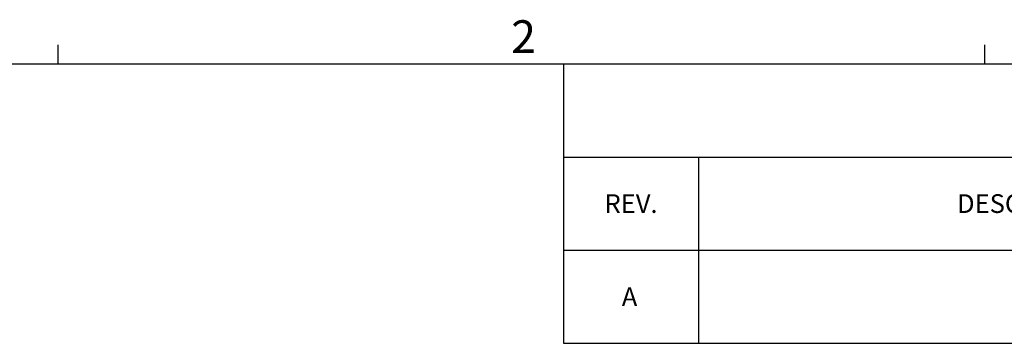
# Model space of a CAD drawing. Units: inches. Extents: x 0.3 to 33.8, y 0.2 to 21.7.
# Drawn here: x 25.1 to 29.5, y 20.2 to 21.6 of the extents above; entities that cross this region are included whole.
import ezdxf

# ---------------------------------------------------------------- set-up
doc = ezdxf.new("R2010")
doc.units = ezdxf.units.IN
doc.header["$MEASUREMENT"] = 0
doc.layers.add('BORDERS', color=7, linetype='Continuous')
doc.styles.add('SLDTEXTSTYLE0', font='TXT', dxfattribs={"width": 0.75})

# ---------------------------------------------------------------- blocks, each defined once
blk = doc.blocks.new('SW_TABLEANNOTATION_0')
at = {"layer": 'BORDERS', "color": 0}
for p, q in [((0, 0), (0, -0.4149)), ((0, 0), (0.6, 0)), ((0.6, 0), (3.6, 0)), ((3.6, 0), (4.8, 0)), ((4.8, 0), (6, 0)), ((6, 0), (6, -0.4149)), ((0, -0.4149), (0, -0.8297)), ((0, -0.4149), (0.6, -0.4149)), ((0.6, -0.4149), (0.6, -0.8297)), ((0.6, -0.4149), (3.6, -0.4149)), ((3.6, -0.4149), (3.6, -0.8297)), ((3.6, -0.4149), (4.8, -0.4149)), ((4.8, -0.4149), (4.8, -0.8297)), ((4.8, -0.4149), (6, -0.4149)), ((6, -0.4149), (6, -0.8297)), ((0, -0.8297), (0.6, -0.8297)), ((0, -0.8297), (0, -1.2446)), ((0.6, -0.8297), (3.6, -0.8297)), ((0.6, -0.8297), (0.6, -1.2446)), ((3.6, -0.8297), (4.8, -0.8297)), ((3.6, -0.8297), (3.6, -1.2446)), ((4.8, -0.8297), (6, -0.8297)), ((4.8, -0.8297), (4.8, -1.2446)), ((6, -0.8297), (6, -1.2446)), ((0, -1.2446), (0.6, -1.2446)), ((0.6, -1.2446), (3.6, -1.2446)), ((3.6, -1.2446), (4.8, -1.2446)), ((4.8, -1.2446), (6, -1.2446))]:
    blk.add_line(p, q, dxfattribs=at)
at = {"layer": 'BORDERS', "color": 0, "attachment_point": 1, "style": 'SLDTEXTSTYLE0'}
for s, insert, char_height in [('REVISIONS', (2.7275, -0.1658), 0.08333), ('REV.', (0.1821, -0.5807), 0.08333), ('DESCRIPTION', (1.7512, -0.5807), 0.083333), ('DATE', (4.064, -0.5807), 0.08333), ('APPROVED', (5.1009, -0.5807), 0.08333), ('A', (0.2589, -0.9955), 0.0833)]:
    blk.add_mtext(s, dxfattribs=dict(at, insert=insert, char_height=char_height))

msp = doc.modelspace()

# ---------------------------------------------------------------- linework, layer by layer
at = {"layer": 'BORDERS'}
for p, q in [((25.2729, 21.4106), (25.2729, 21.4954)), ((29.3979, 21.4106), (29.3979, 21.4954))]:
    msp.add_line(p, q, dxfattribs=at)
at = {"layer": 'BORDERS', "lineweight": 25}
msp.add_line((0.5229, 21.4106), (33.5229, 21.4106), dxfattribs=at)

# ---------------------------------------------------------------- block references
at = {"layer": 'BORDERS'}
msp.add_blockref('SW_TABLEANNOTATION_0', (27.5229, 21.4106), dxfattribs=at)

# ---------------------------------------------------------------- texts
at = {"layer": 'BORDERS', "color": 7, "insert": (27.2892, 21.6048), "char_height": 0.1458, "attachment_point": 1, "style": 'SLDTEXTSTYLE0'}
msp.add_mtext('2', dxfattribs=at)

doc.saveas('drawing.dxf')
